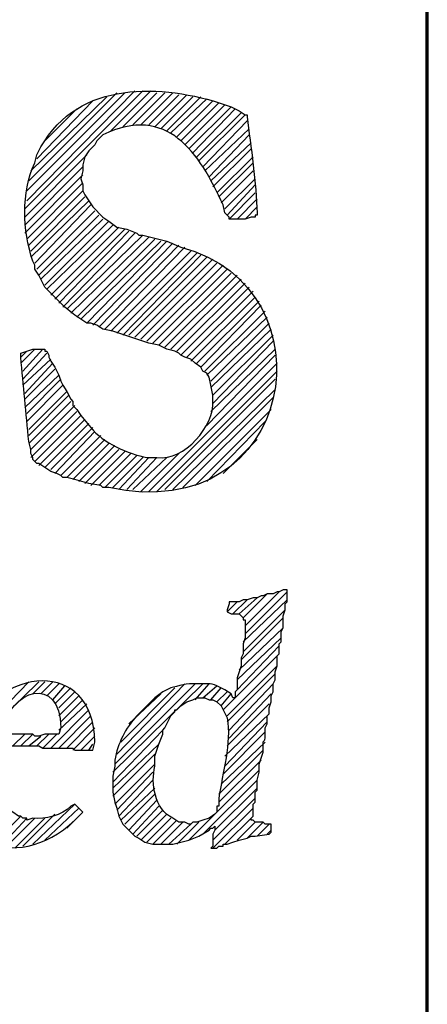
# Model space of a CAD drawing. Units: inches. Extents: x -61 to 673, y 119 to 673.
# Drawn here: x 661 to 673, y 179 to 208 of the extents above; entities that cross this region are included whole.
import ezdxf

# ---------------------------------------------------------------- set-up
doc = ezdxf.new("R2010")
doc.units = ezdxf.units.IN
doc.header["$MEASUREMENT"] = 0
doc.layers.add('Layer 1', color=7, linetype='Continuous')

msp = doc.modelspace()

# ---------------------------------------------------------------- linework, layer by layer
at = {"layer": 'Layer 1', "color": 7, "lineweight": 70, "true_color": 0xffffff}
msp.add_lwpolyline([(-61.47, 119.311), (673.35, 119.311), (673.35, 672.87)], dxfattribs=at)
at = {"layer": 'Layer 1', "color": 7, "lineweight": 25, "true_color": 0xffffff}
for points in [[(661.289, 202.47), (664.83, 206.01)], [(661.35, 202.71), (664.59, 206.01)], [(661.35, 203.01), (664.289, 205.95)], [(661.41, 203.311), (664.049, 205.95)], [(661.471, 203.61), (663.75, 205.83)], [(663.869, 204.811), (665.07, 206.01)], [(664.23, 204.93), (665.25, 205.95)], [(664.529, 204.99), (665.49, 205.95)], [(664.77, 204.99), (665.73, 205.95)], [(665.01, 204.99), (665.91, 205.891)], [(665.189, 204.93), (666.15, 205.891)], [(665.369, 204.87), (666.33, 205.83)], [(665.549, 204.811), (666.57, 205.83)], [(661.65, 203.97), (663.33, 205.71)], [(665.67, 204.75), (666.75, 205.771)], [(665.85, 204.63), (666.93, 205.71)], [(665.971, 204.51), (667.109, 205.65)], [(666.09, 204.391), (667.289, 205.59)], [(666.209, 204.271), (667.471, 205.53)], [(661.891, 204.51), (662.85, 205.47)], [(666.33, 204.15), (667.59, 205.47)], [(666.449, 204.03), (667.77, 205.351)], [(666.51, 203.91), (667.891, 205.29)], [(666.629, 203.73), (667.949, 205.11)], [(666.689, 203.61), (668.01, 204.87)], [(666.811, 203.43), (668.01, 204.69)], [(666.869, 203.311), (668.07, 204.45)], [(661.289, 202.23), (663.15, 204.09)], [(666.93, 203.13), (668.07, 204.271)], [(667.049, 202.95), (668.129, 204.03)], [(661.289, 201.99), (663.029, 203.73)], [(667.109, 202.83), (668.129, 203.851)], [(661.289, 201.75), (663.029, 203.49)], [(667.17, 202.65), (668.129, 203.61)], [(661.35, 201.57), (663.029, 203.25)], [(667.289, 202.47), (668.189, 203.37)], [(667.35, 202.29), (668.189, 203.19)], [(661.41, 201.391), (663.029, 203.01)], [(667.41, 202.17), (668.189, 202.95)], [(661.471, 201.21), (663.09, 202.83)], [(661.471, 201.03), (663.209, 202.71)], [(661.59, 200.851), (663.27, 202.59)], [(667.65, 202.17), (668.25, 202.771)], [(661.65, 200.67), (663.391, 202.41)], [(661.709, 200.49), (663.51, 202.29)], [(667.891, 202.17), (668.25, 202.53)], [(661.77, 200.37), (663.629, 202.17)], [(661.891, 200.19), (663.811, 202.11)], [(661.949, 200.07), (663.93, 201.99)], [(662.07, 199.891), (664.109, 201.93)], [(662.189, 199.771), (664.289, 201.87)], [(662.311, 199.65), (664.41, 201.811)], [(662.43, 199.53), (664.59, 201.75)], [(662.549, 199.47), (664.83, 201.69)], [(662.67, 199.351), (665.01, 201.63)], [(662.85, 199.23), (665.189, 201.57)], [(662.971, 199.17), (665.369, 201.51)], [(663.15, 199.05), (665.549, 201.51)], [(663.33, 198.99), (665.73, 201.45)], [(663.51, 198.93), (665.91, 201.391)], [(663.689, 198.87), (666.09, 201.33)], [(663.869, 198.811), (666.27, 201.21)], [(664.049, 198.75), (666.449, 201.15)], [(664.23, 198.69), (666.57, 201.09)], [(664.41, 198.69), (666.75, 201.03)], [(664.59, 198.63), (666.93, 200.97)], [(664.77, 198.57), (667.049, 200.851)], [(664.949, 198.51), (667.23, 200.79)], [(665.129, 198.45), (667.35, 200.67)], [(665.311, 198.391), (667.471, 200.55)], [(665.49, 198.33), (667.65, 200.49)], [(665.67, 198.271), (667.77, 200.37)], [(665.85, 198.21), (667.891, 200.25)], [(665.971, 198.09), (668.01, 200.13)], [(666.15, 198.03), (668.129, 200.01)], [(666.27, 197.91), (668.189, 199.83)], [(666.449, 197.851), (668.311, 199.71)], [(666.57, 197.73), (668.369, 199.59)], [(666.689, 197.61), (668.49, 199.41)], [(666.75, 197.49), (668.549, 199.23)], [(666.869, 197.311), (668.609, 199.05)], [(666.869, 197.13), (668.67, 198.87)], [(666.93, 196.891), (668.73, 198.69)], [(666.93, 196.65), (668.73, 198.51)], [(661.17, 197.851), (661.59, 198.271)], [(661.17, 198.03), (661.35, 198.21)], [(661.23, 197.61), (661.83, 198.271)], [(661.23, 197.37), (661.949, 198.15)], [(666.869, 196.41), (668.789, 198.271)], [(661.23, 197.19), (662.07, 197.97)], [(661.289, 196.95), (662.129, 197.851)], [(665.01, 194.01), (668.85, 197.851)], [(666.75, 195.99), (668.789, 198.09)], [(661.289, 196.771), (662.189, 197.67)], [(665.25, 194.01), (668.85, 197.61)], [(661.289, 196.53), (662.311, 197.49)], [(661.35, 196.351), (662.369, 197.37)], [(665.49, 194.07), (668.789, 197.37)], [(661.35, 196.11), (662.43, 197.19)], [(661.41, 195.87), (662.549, 197.01)], [(665.73, 194.07), (668.789, 197.07)], [(661.41, 195.69), (662.609, 196.891)], [(661.41, 195.45), (662.67, 196.71)], [(666.029, 194.13), (668.73, 196.83)], [(661.471, 195.271), (662.789, 196.59)], [(661.471, 195.03), (662.85, 196.41)], [(666.391, 194.19), (668.67, 196.47)], [(661.59, 194.91), (662.971, 196.29)], [(661.709, 194.79), (663.09, 196.17)], [(666.75, 194.311), (668.49, 196.11)], [(661.891, 194.73), (663.209, 196.05)], [(662.07, 194.67), (663.33, 195.93)], [(662.189, 194.55), (663.391, 195.811)], [(662.369, 194.49), (663.57, 195.69)], [(662.549, 194.43), (663.689, 195.57)], [(667.23, 194.55), (668.25, 195.57)], [(662.73, 194.37), (663.811, 195.45)], [(662.91, 194.311), (663.99, 195.391)], [(663.09, 194.25), (664.109, 195.271)], [(663.27, 194.19), (664.289, 195.21)], [(663.51, 194.19), (664.471, 195.15)], [(663.689, 194.13), (664.65, 195.09)], [(663.93, 194.13), (664.83, 195.03)], [(664.109, 194.07), (665.01, 195.03)], [(664.35, 194.07), (665.25, 195.03)], [(664.529, 194.07), (665.549, 195.03)], [(664.77, 194.01), (665.91, 195.15)], [(667.529, 190.351), (667.949, 190.771)], [(667.709, 190.351), (668.25, 190.83)], [(667.83, 190.23), (668.549, 190.95)], [(667.83, 189.51), (669.15, 190.771)], [(667.891, 189.75), (669.15, 191.01)], [(667.891, 189.99), (668.91, 191.01)], [(667.35, 190.41), (667.65, 190.71)], [(667.83, 189.21), (669.09, 190.47)], [(667.77, 188.97), (669.029, 190.23)], [(667.709, 188.67), (669.029, 189.93)], [(667.65, 188.37), (668.971, 189.63)], [(667.65, 188.07), (668.91, 189.391)], [(667.23, 187.47), (668.85, 189.09)], [(667.35, 187.29), (668.85, 188.79)], [(667.35, 187.11), (668.789, 188.55)], [(659.311, 185.97), (661.709, 188.311)], [(659.43, 186.271), (661.41, 188.311)], [(661.529, 187.95), (661.891, 188.311)], [(661.77, 187.95), (662.129, 188.311)], [(661.949, 187.891), (662.311, 188.25)], [(662.129, 187.771), (662.49, 188.19)], [(662.189, 187.65), (662.67, 188.13)], [(663.93, 185.61), (666.629, 188.25)], [(663.99, 185.851), (666.391, 188.25)], [(664.049, 186.15), (666.09, 188.25)], [(664.17, 186.51), (665.789, 188.13)], [(666.391, 187.771), (666.811, 188.25)], [(666.629, 187.83), (667.049, 188.19)], [(666.869, 187.771), (667.17, 188.13)], [(667.41, 186.87), (668.73, 188.25)], [(662.311, 187.53), (662.789, 188.01)], [(662.311, 187.29), (662.91, 187.891)], [(664.41, 187.05), (665.369, 187.95)], [(667.049, 187.71), (667.35, 188.01)], [(667.17, 187.59), (667.471, 187.95)], [(667.41, 186.63), (668.67, 187.95)], [(662.311, 186.87), (663.15, 187.65)], [(662.369, 187.11), (663.029, 187.771)], [(667.35, 186.391), (668.609, 187.65)], [(662.07, 186.33), (663.209, 187.47)], [(662.311, 186.33), (663.27, 187.29)], [(667.289, 186.09), (668.609, 187.351)], [(662.549, 186.33), (663.33, 187.11)], [(662.73, 186.271), (663.391, 186.93)], [(667.289, 185.79), (668.549, 187.11)], [(660.93, 186.391), (661.289, 186.75)], [(661.17, 186.391), (661.529, 186.75)], [(661.41, 186.391), (661.77, 186.69)], [(661.65, 186.391), (662.01, 186.75)], [(661.83, 186.33), (662.25, 186.75)], [(662.971, 186.271), (663.391, 186.69)], [(663.93, 185.311), (665.43, 186.87)], [(667.23, 185.55), (668.49, 186.811)], [(663.209, 186.271), (663.33, 186.45)], [(663.93, 185.13), (665.311, 186.45)], [(667.17, 185.25), (668.49, 186.51)], [(663.93, 184.891), (665.189, 186.15)], [(667.109, 184.95), (668.43, 186.271)], [(663.99, 184.65), (665.189, 185.851)], [(667.109, 184.71), (668.369, 185.97)], [(664.049, 184.47), (665.129, 185.61)], [(667.049, 184.41), (668.311, 185.67)], [(664.109, 184.29), (665.129, 185.37)], [(666.629, 183.75), (668.25, 185.37)], [(664.17, 184.17), (665.189, 185.13)], [(664.289, 184.05), (665.189, 184.95)], [(666.99, 183.87), (668.25, 185.13)], [(661.529, 183.45), (662.789, 184.65)], [(664.41, 183.87), (665.25, 184.771)], [(664.529, 183.75), (665.311, 184.59)], [(666.93, 183.57), (668.189, 184.83)], [(660.33, 183.45), (661.17, 184.29)], [(661.23, 183.391), (662.189, 184.351)], [(661.891, 183.57), (662.91, 184.53)], [(662.549, 183.93), (663.029, 184.41)], [(664.65, 183.69), (665.43, 184.47)], [(664.77, 183.57), (665.549, 184.351)], [(666.209, 183.57), (666.99, 184.351)], [(666.93, 183.33), (668.129, 184.53)], [(667.289, 183.45), (668.129, 184.29)], [(660.57, 183.391), (661.35, 184.23)], [(660.75, 183.391), (661.59, 184.23)], [(660.99, 183.33), (661.891, 184.23)], [(664.949, 183.51), (665.67, 184.23)], [(665.129, 183.45), (665.85, 184.17)], [(665.369, 183.45), (666.029, 184.11)], [(665.609, 183.45), (666.27, 184.05)], [(665.85, 183.45), (666.51, 184.11)], [(667.65, 183.57), (668.189, 184.11)], [(667.949, 183.63), (668.43, 184.11)], [(668.25, 183.69), (668.609, 184.05)], [(668.549, 183.75), (668.67, 183.87)]]:
    msp.add_lwpolyline(points, dxfattribs=at)
for points, knots in [([(661.17, 198.15), (661.17, 198.15), (661.35, 198.21), (661.35, 198.21), (661.35, 198.21), (661.529, 198.271), (661.529, 198.271), (661.529, 198.271), (661.891, 198.271), (661.891, 198.271), (661.891, 198.271), (661.891, 198.21), (661.891, 198.21), (661.891, 198.21), (661.949, 198.21), (661.949, 198.21), (661.949, 198.21), (662.01, 198.09), (662.01, 198.09), (662.01, 198.09), (662.01, 198.03), (662.01, 198.03), (662.01, 198.03), (662.07, 197.91), (662.07, 197.91), (662.07, 197.91), (662.189, 197.73), (662.189, 197.73), (662.189, 197.73), (662.311, 197.49), (662.311, 197.49), (662.311, 197.49), (662.369, 197.311), (662.369, 197.311), (662.369, 197.311), (662.43, 197.19), (662.43, 197.19), (662.43, 197.19), (662.549, 197.01), (662.549, 197.01), (662.549, 197.01), (662.67, 196.771), (662.67, 196.771), (662.67, 196.771), (662.73, 196.71), (662.73, 196.71), (662.73, 196.71), (662.73, 196.59), (662.73, 196.59), (662.73, 196.59), (662.85, 196.47), (662.85, 196.47), (662.85, 196.47), (662.971, 196.29), (662.971, 196.29), (662.971, 196.29), (663.27, 195.93), (663.27, 195.93), (663.619, 195.467), (664.4, 195.13), (664.949, 195.03), (664.949, 195.03), (665.25, 195.03), (665.25, 195.03), (666.08, 194.903), (666.973, 196.004), (666.93, 196.71), (666.93, 196.71), (666.93, 196.891), (666.93, 196.891), (666.93, 196.891), (666.869, 197.19), (666.869, 197.19), (666.869, 197.19), (666.811, 197.43), (666.811, 197.43), (666.811, 197.43), (666.75, 197.55), (666.75, 197.55), (666.75, 197.55), (666.629, 197.61), (666.629, 197.61), (666.629, 197.61), (666.57, 197.73), (666.57, 197.73), (666.57, 197.73), (666.391, 197.851), (666.391, 197.851), (666.391, 197.851), (666.27, 197.97), (666.27, 197.97), (666.27, 197.97), (666.09, 198.03), (666.09, 198.03), (666.09, 198.03), (665.971, 198.09), (665.971, 198.09), (665.971, 198.09), (665.91, 198.15), (665.91, 198.15), (665.91, 198.15), (665.789, 198.21), (665.789, 198.21), (665.789, 198.21), (665.549, 198.271), (665.549, 198.271), (665.549, 198.271), (665.311, 198.391), (665.311, 198.391), (665.311, 198.391), (665.01, 198.45), (665.01, 198.45), (665.01, 198.45), (664.65, 198.57), (664.65, 198.57), (664.65, 198.57), (663.93, 198.811), (663.93, 198.811), (663.93, 198.811), (663.629, 198.87), (663.629, 198.87), (663.629, 198.87), (663.449, 198.99), (663.449, 198.99), (663.449, 198.99), (663.27, 199.05), (663.27, 199.05), (663.27, 199.05), (663.15, 199.05), (663.15, 199.05), (663.15, 199.05), (662.789, 199.29), (662.789, 199.29), (662.789, 199.29), (662.49, 199.53), (662.49, 199.53), (662.49, 199.53), (661.891, 200.13), (661.891, 200.13), (661.891, 200.13), (661.709, 200.49), (661.709, 200.49), (661.709, 200.49), (661.59, 200.67), (661.59, 200.67), (661.59, 200.67), (661.59, 200.79), (661.59, 200.79), (661.59, 200.79), (661.529, 200.91), (661.529, 200.91), (661.23, 201.86), (661.174, 202.928), (661.59, 203.851), (661.59, 203.851), (661.65, 204.09), (661.65, 204.09), (661.65, 204.09), (661.77, 204.33), (661.77, 204.33), (661.77, 204.33), (661.891, 204.51), (661.891, 204.51), (663.088, 206.392), (665.633, 206.196), (667.471, 205.53), (667.471, 205.53), (667.709, 205.41), (667.709, 205.41), (667.709, 205.41), (667.891, 205.29), (667.891, 205.29), (667.891, 205.29), (667.949, 205.29), (667.949, 205.29), (667.949, 205.29), (667.949, 205.23), (667.949, 205.23), (668.061, 204.365), (668.236, 203.205), (668.25, 202.351), (668.25, 202.351), (668.25, 202.29), (668.25, 202.29), (668.25, 202.29), (668.189, 202.29), (668.189, 202.29), (668.189, 202.29), (668.189, 202.23), (668.189, 202.23), (668.189, 202.23), (668.07, 202.23), (668.07, 202.23), (668.07, 202.23), (667.891, 202.17), (667.891, 202.17), (667.891, 202.17), (667.41, 202.17), (667.41, 202.17), (667.41, 202.17), (667.41, 202.23), (667.41, 202.23), (667.41, 202.23), (667.289, 202.351), (667.289, 202.351), (667.289, 202.351), (667.23, 202.59), (667.23, 202.59), (666.521, 204.152), (665.568, 205.623), (663.629, 204.69), (663.629, 204.69), (663.449, 204.51), (663.449, 204.51), (663.449, 204.51), (663.391, 204.391), (663.391, 204.391), (663.391, 204.391), (663.209, 204.21), (663.209, 204.21), (663.209, 204.21), (663.09, 204.03), (663.09, 204.03), (663.09, 204.03), (663.029, 203.79), (663.029, 203.79), (663.029, 203.79), (663.029, 203.61), (663.029, 203.61), (663.029, 203.61), (662.971, 203.37), (662.971, 203.37), (662.971, 203.37), (663.029, 203.19), (663.029, 203.19), (663.029, 203.19), (663.029, 203.01), (663.029, 203.01), (663.029, 203.01), (663.09, 202.891), (663.09, 202.891), (663.09, 202.891), (663.33, 202.53), (663.33, 202.53), (663.33, 202.53), (663.629, 202.23), (663.629, 202.23), (663.629, 202.23), (663.811, 202.11), (663.811, 202.11), (663.811, 202.11), (664.049, 201.93), (664.049, 201.93), (664.049, 201.93), (664.35, 201.87), (664.35, 201.87), (664.35, 201.87), (664.65, 201.75), (664.65, 201.75), (664.65, 201.75), (664.709, 201.69), (664.709, 201.69), (664.709, 201.69), (664.83, 201.69), (664.83, 201.69), (664.83, 201.69), (665.549, 201.51), (665.549, 201.51), (665.549, 201.51), (665.971, 201.33), (665.971, 201.33), (670.613, 200.089), (669.42, 192.909), (663.811, 194.13), (663.811, 194.13), (663.629, 194.13), (663.629, 194.13), (663.629, 194.13), (663.57, 194.19), (663.57, 194.19)], [0, 0, 0, 0, 1, 1, 1, 2, 2, 2, 3, 3, 3, 4, 4, 4, 5, 5, 5, 6, 6, 6, 7, 7, 7, 8, 8, 8, 9, 9, 9, 10, 10, 10, 11, 11, 11, 12, 12, 12, 13, 13, 13, 14, 14, 14, 15, 15, 15, 16, 16, 16, 17, 17, 17, 18, 18, 18, 19, 19, 19, 20, 20, 20, 21, 21, 21, 22, 22, 22, 23, 23, 23, 24, 24, 24, 25, 25, 25, 26, 26, 26, 27, 27, 27, 28, 28, 28, 29, 29, 29, 30, 30, 30, 31, 31, 31, 32, 32, 32, 33, 33, 33, 34, 34, 34, 35, 35, 35, 36, 36, 36, 37, 37, 37, 38, 38, 38, 39, 39, 39, 40, 40, 40, 41, 41, 41, 42, 42, 42, 43, 43, 43, 44, 44, 44, 45, 45, 45, 46, 46, 46, 47, 47, 47, 48, 48, 48, 49, 49, 49, 50, 50, 50, 51, 51, 51, 52, 52, 52, 53, 53, 53, 54, 54, 54, 55, 55, 55, 56, 56, 56, 57, 57, 57, 58, 58, 58, 59, 59, 59, 60, 60, 60, 61, 61, 61, 62, 62, 62, 63, 63, 63, 64, 64, 64, 65, 65, 65, 66, 66, 66, 67, 67, 67, 68, 68, 68, 69, 69, 69, 70, 70, 70, 71, 71, 71, 72, 72, 72, 73, 73, 73, 74, 74, 74, 75, 75, 75, 76, 76, 76, 77, 77, 77, 78, 78, 78, 79, 79, 79, 80, 80, 80, 81, 81, 81, 82, 82, 82, 83, 83, 83, 84, 84, 84, 85, 85, 85, 86, 86, 86, 87, 87, 87, 88, 88, 88, 89, 89, 89, 90, 90, 90, 91, 91, 91, 92, 92, 92, 93, 93, 93, 93]), ([(663.57, 194.19), (663.57, 194.19), (663.209, 194.25), (663.209, 194.25), (663.209, 194.25), (662.789, 194.37), (662.789, 194.37), (662.789, 194.37), (662.549, 194.43), (662.549, 194.43), (662.549, 194.43), (662.43, 194.43), (662.43, 194.43), (662.43, 194.43), (662.369, 194.49), (662.369, 194.49), (662.369, 194.49), (662.25, 194.55), (662.25, 194.55), (662.25, 194.55), (662.07, 194.61), (662.07, 194.61), (662.07, 194.61), (661.709, 194.851), (661.709, 194.851), (661.709, 194.851), (661.65, 194.851), (661.65, 194.851), (661.65, 194.851), (661.529, 194.97), (661.529, 194.97), (661.529, 194.97), (661.529, 195.03), (661.529, 195.03), (661.529, 195.03), (661.471, 195.15), (661.471, 195.15), (661.471, 195.15), (661.471, 195.271), (661.471, 195.271), (661.471, 195.271), (661.41, 195.51), (661.41, 195.51), (661.338, 196.356), (661.248, 197.193), (661.17, 198.03), (661.17, 198.03), (661.17, 198.15), (661.17, 198.15)], [0, 0, 0, 0, 1, 1, 1, 2, 2, 2, 3, 3, 3, 4, 4, 4, 5, 5, 5, 6, 6, 6, 7, 7, 7, 8, 8, 8, 9, 9, 9, 10, 10, 10, 11, 11, 11, 12, 12, 12, 13, 13, 13, 14, 14, 14, 15, 15, 15, 16, 16, 16, 16]), ([(665.189, 187.83), (665.189, 187.83), (665.43, 188.01), (665.43, 188.01), (665.43, 188.01), (665.67, 188.13), (665.67, 188.13), (665.871, 188.186), (666.195, 188.275), (666.391, 188.25), (666.391, 188.25), (666.51, 188.25), (666.51, 188.25), (666.965, 188.25), (666.852, 188.292), (667.289, 188.07), (667.289, 188.07), (667.471, 187.95), (667.471, 187.95), (667.471, 187.95), (667.529, 187.83), (667.529, 187.83), (667.529, 187.83), (667.59, 187.83), (667.59, 187.83), (667.59, 187.83), (667.59, 188.01), (667.59, 188.01), (667.59, 188.01), (667.65, 188.07), (667.65, 188.07), (667.65, 188.07), (667.65, 188.43), (667.65, 188.43), (667.65, 188.43), (667.77, 188.79), (667.77, 188.79), (667.77, 188.79), (667.77, 189.03), (667.77, 189.03), (667.77, 189.03), (667.83, 189.15), (667.83, 189.15), (667.83, 189.15), (667.83, 189.45), (667.83, 189.45), (667.83, 189.45), (667.891, 189.63), (667.891, 189.63), (667.891, 189.63), (667.891, 190.17), (667.891, 190.17), (667.891, 190.17), (667.83, 190.17), (667.83, 190.17), (667.83, 190.17), (667.83, 190.23), (667.83, 190.23), (667.83, 190.23), (667.709, 190.351), (667.709, 190.351), (667.709, 190.351), (667.471, 190.351), (667.471, 190.351), (667.471, 190.351), (667.35, 190.41), (667.35, 190.41), (667.35, 190.41), (667.35, 190.47), (667.35, 190.47), (667.35, 190.47), (667.41, 190.65), (667.41, 190.65), (667.41, 190.65), (667.41, 190.71), (667.41, 190.71), (667.41, 190.71), (667.709, 190.71), (667.709, 190.71), (667.709, 190.71), (667.83, 190.771), (667.83, 190.771), (667.83, 190.771), (667.949, 190.771), (667.949, 190.771), (667.949, 190.771), (668.129, 190.83), (668.129, 190.83), (668.129, 190.83), (668.25, 190.83), (668.25, 190.83), (668.25, 190.83), (668.369, 190.891), (668.369, 190.891), (668.369, 190.891), (668.43, 190.891), (668.43, 190.891), (668.43, 190.891), (668.549, 190.95), (668.549, 190.95), (668.549, 190.95), (668.73, 190.95), (668.73, 190.95), (668.73, 190.95), (668.85, 191.01), (668.85, 191.01), (668.85, 191.01), (668.91, 191.01), (668.91, 191.01), (668.91, 191.01), (669.029, 191.07), (669.029, 191.07), (669.029, 191.07), (669.15, 191.07), (669.15, 191.07), (669.15, 191.07), (669.15, 190.71), (669.15, 190.71), (669.15, 190.71), (669.09, 190.65), (669.09, 190.65), (669.09, 190.65), (669.09, 190.47), (669.09, 190.47), (669.09, 190.47), (669.029, 190.29), (669.029, 190.29), (669.029, 190.29), (669.029, 189.93), (669.029, 189.93), (669.029, 189.93), (668.971, 189.811), (668.971, 189.811), (668.971, 189.811), (668.971, 189.51), (668.971, 189.51), (668.971, 189.51), (668.91, 189.45), (668.91, 189.45), (668.91, 189.45), (668.91, 189.15), (668.91, 189.15), (668.91, 189.15), (668.85, 189.09), (668.85, 189.09), (668.85, 189.09), (668.85, 188.79), (668.85, 188.79), (668.85, 188.79), (668.789, 188.61), (668.789, 188.61), (668.789, 188.61), (668.789, 188.37), (668.789, 188.37), (668.789, 188.37), (668.73, 188.25), (668.73, 188.25), (668.73, 188.25), (668.73, 188.01), (668.73, 188.01), (668.73, 188.01), (668.67, 187.891), (668.67, 187.891), (668.67, 187.891), (668.67, 187.71), (668.67, 187.71), (668.67, 187.71), (668.609, 187.53), (668.609, 187.53), (668.609, 187.53), (668.609, 187.351), (668.609, 187.351), (668.609, 187.351), (668.549, 187.29), (668.549, 187.29), (668.549, 187.29), (668.549, 187.05), (668.549, 187.05), (668.549, 187.05), (668.49, 186.93), (668.49, 186.93), (668.525, 186.339), (668.414, 186.69), (668.43, 186.391), (668.43, 186.391), (668.43, 186.21), (668.43, 186.21), (668.43, 186.21), (668.311, 185.851), (668.311, 185.851), (668.311, 185.851), (668.311, 185.61), (668.311, 185.61), (668.311, 185.61), (668.25, 185.37), (668.25, 185.37), (668.25, 185.37), (668.25, 185.07), (668.25, 185.07), (668.25, 185.07), (668.189, 185.01), (668.189, 185.01), (668.189, 185.01), (668.189, 184.71), (668.189, 184.71), (668.189, 184.71), (668.129, 184.65), (668.129, 184.65), (668.129, 184.65), (668.129, 184.29), (668.129, 184.29), (668.129, 184.29), (668.07, 184.23), (668.07, 184.23), (668.07, 184.23), (668.07, 184.17), (668.07, 184.17), (668.07, 184.17), (668.129, 184.17), (668.129, 184.17), (668.129, 184.17), (668.189, 184.11), (668.189, 184.11), (668.189, 184.11), (668.43, 184.11), (668.43, 184.11), (668.43, 184.11), (668.49, 184.05), (668.49, 184.05), (668.49, 184.05), (668.67, 184.05), (668.67, 184.05), (668.67, 184.05), (668.67, 183.811), (668.67, 183.811), (668.67, 183.811), (668.609, 183.75), (668.609, 183.75), (668.609, 183.75), (668.189, 183.69), (668.189, 183.69), (668.189, 183.69), (668.07, 183.69), (668.07, 183.69), (668.07, 183.69), (667.949, 183.63), (667.949, 183.63), (667.949, 183.63), (667.709, 183.57), (667.709, 183.57), (667.709, 183.57), (667.529, 183.51), (667.529, 183.51), (667.529, 183.51), (667.35, 183.45), (667.35, 183.45), (667.35, 183.45), (667.23, 183.45), (667.23, 183.45), (667.23, 183.45), (667.23, 183.391), (667.23, 183.391), (667.23, 183.391), (667.109, 183.391), (667.109, 183.391), (667.109, 183.391), (667.049, 183.33), (667.049, 183.33), (667.049, 183.33), (666.869, 183.33), (666.869, 183.33), (666.869, 183.33), (666.93, 183.391), (666.93, 183.391), (666.93, 183.391), (666.93, 183.75), (666.93, 183.75), (666.93, 183.75), (666.99, 183.87), (666.99, 183.87), (666.99, 183.87), (666.99, 183.99), (666.99, 183.99), (666.99, 183.99), (666.93, 183.93), (666.93, 183.93), (666.93, 183.93), (666.869, 183.93), (666.869, 183.93), (666.869, 183.93), (666.811, 183.87), (666.811, 183.87), (666.811, 183.87), (666.51, 183.69), (666.51, 183.69), (666.51, 183.69), (666.209, 183.57), (666.209, 183.57), (666.209, 183.57), (665.971, 183.51), (665.971, 183.51), (665.971, 183.51), (665.73, 183.45), (665.73, 183.45), (665.73, 183.45), (665.129, 183.45), (665.129, 183.45), (665.129, 183.45), (664.891, 183.51), (664.891, 183.51), (664.891, 183.51), (664.709, 183.63), (664.709, 183.63), (664.709, 183.63), (664.59, 183.69), (664.59, 183.69), (664.59, 183.69), (664.23, 184.05), (664.23, 184.05), (664.23, 184.05), (664.109, 184.29), (664.109, 184.29), (664.109, 184.29), (664.049, 184.53), (664.049, 184.53), (664.049, 184.53), (663.99, 184.71), (663.99, 184.71), (663.99, 184.71), (663.93, 185.01), (663.93, 185.01), (663.93, 185.01), (663.93, 185.49), (663.93, 185.49), (663.93, 185.49), (663.99, 185.79), (663.99, 185.79), (663.99, 185.79), (663.99, 185.97), (663.99, 185.97), (664.076, 186.458), (664.309, 186.937), (664.65, 187.29), (664.65, 187.29), (665.189, 187.83), (665.189, 187.83)], [0, 0, 0, 0, 1, 1, 1, 2, 2, 2, 3, 3, 3, 4, 4, 4, 5, 5, 5, 6, 6, 6, 7, 7, 7, 8, 8, 8, 9, 9, 9, 10, 10, 10, 11, 11, 11, 12, 12, 12, 13, 13, 13, 14, 14, 14, 15, 15, 15, 16, 16, 16, 17, 17, 17, 18, 18, 18, 19, 19, 19, 20, 20, 20, 21, 21, 21, 22, 22, 22, 23, 23, 23, 24, 24, 24, 25, 25, 25, 26, 26, 26, 27, 27, 27, 28, 28, 28, 29, 29, 29, 30, 30, 30, 31, 31, 31, 32, 32, 32, 33, 33, 33, 34, 34, 34, 35, 35, 35, 36, 36, 36, 37, 37, 37, 38, 38, 38, 39, 39, 39, 40, 40, 40, 41, 41, 41, 42, 42, 42, 43, 43, 43, 44, 44, 44, 45, 45, 45, 46, 46, 46, 47, 47, 47, 48, 48, 48, 49, 49, 49, 50, 50, 50, 51, 51, 51, 52, 52, 52, 53, 53, 53, 54, 54, 54, 55, 55, 55, 56, 56, 56, 57, 57, 57, 58, 58, 58, 59, 59, 59, 60, 60, 60, 61, 61, 61, 62, 62, 62, 63, 63, 63, 64, 64, 64, 65, 65, 65, 66, 66, 66, 67, 67, 67, 68, 68, 68, 69, 69, 69, 70, 70, 70, 71, 71, 71, 72, 72, 72, 73, 73, 73, 74, 74, 74, 75, 75, 75, 76, 76, 76, 77, 77, 77, 78, 78, 78, 79, 79, 79, 80, 80, 80, 81, 81, 81, 82, 82, 82, 83, 83, 83, 84, 84, 84, 85, 85, 85, 86, 86, 86, 87, 87, 87, 88, 88, 88, 89, 89, 89, 90, 90, 90, 91, 91, 91, 92, 92, 92, 93, 93, 93, 94, 94, 94, 95, 95, 95, 96, 96, 96, 97, 97, 97, 98, 98, 98, 99, 99, 99, 100, 100, 100, 101, 101, 101, 102, 102, 102, 103, 103, 103, 104, 104, 104, 105, 105, 105, 106, 106, 106, 107, 107, 107, 108, 108, 108, 109, 109, 109, 110, 110, 110, 111, 111, 111, 112, 112, 112, 113, 113, 113, 114, 114, 114, 115, 115, 115, 115]), ([(659.49, 186.51), (659.49, 186.51), (659.549, 186.75), (659.549, 186.75), (660.514, 188.749), (663.346, 189.068), (663.391, 186.51), (663.391, 186.51), (663.33, 186.271), (663.33, 186.271), (663.33, 186.271), (662.789, 186.271), (662.789, 186.271), (662.789, 186.271), (662.73, 186.33), (662.73, 186.33), (662.73, 186.33), (661.83, 186.33), (661.83, 186.33), (661.83, 186.33), (661.709, 186.391), (661.709, 186.391), (661.709, 186.391), (660.51, 186.391), (660.51, 186.391), (660.51, 186.391), (660.449, 186.21), (660.449, 186.21), (660.449, 186.21), (660.449, 185.25), (660.449, 185.25), (660.449, 185.25), (660.51, 185.01), (660.51, 185.01), (660.51, 185.01), (660.629, 184.771), (660.629, 184.771), (660.629, 184.771), (660.75, 184.59), (660.75, 184.59), (660.75, 184.59), (660.93, 184.41), (660.93, 184.41), (660.93, 184.41), (661.109, 184.29), (661.109, 184.29), (661.109, 184.29), (661.17, 184.29), (661.17, 184.29), (661.17, 184.29), (661.23, 184.23), (661.23, 184.23), (661.23, 184.23), (661.35, 184.23), (661.35, 184.23), (661.35, 184.23), (661.35, 184.17), (661.35, 184.17), (661.35, 184.17), (661.529, 184.23), (661.529, 184.23), (661.906, 184.2), (662.41, 184.302), (662.67, 184.59), (662.67, 184.59), (662.789, 184.65), (662.789, 184.65), (662.789, 184.65), (663.029, 184.41), (663.029, 184.41), (663.029, 184.41), (662.789, 184.17), (662.789, 184.17), (661.002, 182.477), (658.627, 183.527), (659.369, 186.09), (659.369, 186.09), (659.49, 186.51), (659.49, 186.51)], [0, 0, 0, 0, 1, 1, 1, 2, 2, 2, 3, 3, 3, 4, 4, 4, 5, 5, 5, 6, 6, 6, 7, 7, 7, 8, 8, 8, 9, 9, 9, 10, 10, 10, 11, 11, 11, 12, 12, 12, 13, 13, 13, 14, 14, 14, 15, 15, 15, 16, 16, 16, 17, 17, 17, 18, 18, 18, 19, 19, 19, 20, 20, 20, 21, 21, 21, 22, 22, 22, 23, 23, 23, 24, 24, 24, 25, 25, 25, 26, 26, 26, 26]), ([(662.311, 186.75), (662.311, 186.75), (662.369, 186.93), (662.369, 186.93), (662.367, 188.549), (660.816, 188.105), (660.629, 186.811), (660.629, 186.811), (660.57, 186.75), (660.57, 186.75), (660.57, 186.75), (661.529, 186.75), (661.529, 186.75), (661.529, 186.75), (661.59, 186.69), (661.59, 186.69), (661.59, 186.69), (661.709, 186.69), (661.709, 186.69), (661.709, 186.69), (661.891, 186.75), (661.891, 186.75), (661.891, 186.75), (662.311, 186.75), (662.311, 186.75)], [0, 0, 0, 0, 1, 1, 1, 2, 2, 2, 3, 3, 3, 4, 4, 4, 5, 5, 5, 6, 6, 6, 7, 7, 7, 8, 8, 8, 8]), ([(666.09, 184.11), (666.09, 184.11), (666.209, 184.05), (666.209, 184.05), (666.209, 184.05), (666.27, 184.05), (666.27, 184.05), (666.27, 184.05), (666.33, 184.11), (666.33, 184.11), (666.33, 184.11), (666.449, 184.11), (666.449, 184.11), (666.449, 184.11), (666.629, 184.17), (666.629, 184.17), (666.629, 184.17), (666.811, 184.23), (666.811, 184.23), (666.811, 184.23), (666.99, 184.351), (666.99, 184.351), (666.99, 184.351), (667.049, 184.41), (667.049, 184.41), (667.049, 184.41), (667.049, 184.59), (667.049, 184.59), (667.049, 184.59), (667.109, 184.59), (667.109, 184.59), (667.109, 184.59), (667.109, 184.83), (667.109, 184.83), (667.209, 185.595), (667.494, 186.479), (667.35, 187.23), (667.35, 187.23), (667.17, 187.59), (667.17, 187.59), (667.17, 187.59), (667.049, 187.71), (667.049, 187.71), (667.049, 187.71), (666.93, 187.771), (666.93, 187.771), (666.93, 187.771), (666.811, 187.771), (666.811, 187.771), (666.811, 187.771), (666.689, 187.83), (666.689, 187.83), (666.689, 187.83), (666.449, 187.83), (666.449, 187.83), (666.449, 187.83), (666.33, 187.771), (666.33, 187.771), (666.33, 187.771), (666.15, 187.71), (666.15, 187.71), (666.15, 187.71), (665.971, 187.59), (665.971, 187.59), (665.971, 187.59), (665.85, 187.47), (665.85, 187.47), (665.85, 187.47), (665.789, 187.47), (665.789, 187.47), (665.789, 187.47), (665.789, 187.41), (665.789, 187.41), (665.789, 187.41), (665.67, 187.29), (665.67, 187.29), (665.67, 187.29), (665.49, 186.93), (665.49, 186.93), (665.49, 186.93), (665.43, 186.87), (665.43, 186.87), (665.43, 186.87), (665.43, 186.75), (665.43, 186.75), (665.43, 186.75), (665.311, 186.45), (665.311, 186.45), (665.311, 186.45), (665.189, 186.09), (665.189, 186.09), (665.189, 186.09), (665.189, 185.79), (665.189, 185.79), (665.066, 185.267), (665.17, 184.504), (665.73, 184.23), (665.73, 184.23), (665.91, 184.11), (665.91, 184.11), (665.91, 184.11), (666.09, 184.11), (666.09, 184.11)], [0, 0, 0, 0, 1, 1, 1, 2, 2, 2, 3, 3, 3, 4, 4, 4, 5, 5, 5, 6, 6, 6, 7, 7, 7, 8, 8, 8, 9, 9, 9, 10, 10, 10, 11, 11, 11, 12, 12, 12, 13, 13, 13, 14, 14, 14, 15, 15, 15, 16, 16, 16, 17, 17, 17, 18, 18, 18, 19, 19, 19, 20, 20, 20, 21, 21, 21, 22, 22, 22, 23, 23, 23, 24, 24, 24, 25, 25, 25, 26, 26, 26, 27, 27, 27, 28, 28, 28, 29, 29, 29, 30, 30, 30, 31, 31, 31, 32, 32, 32, 33, 33, 33, 34, 34, 34, 34])]:
    msp.add_open_spline(points, degree=3, knots=knots, dxfattribs=at)

doc.saveas('drawing.dxf')
